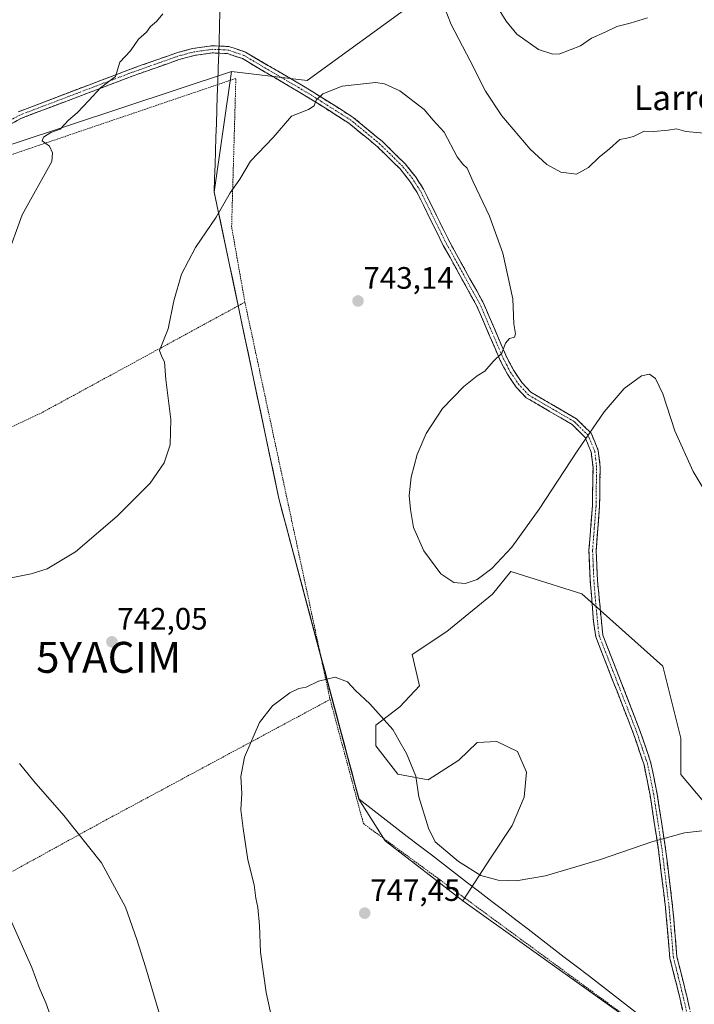
# Model space of a CAD drawing. Units: metres. Extents: x 603606 to 607052, y 4756976 to 4759341.
# Drawn here: x 604842 to 605060, y 4758652 to 4758970 of the extents above; entities that cross this region are included whole.
import ezdxf
from ezdxf.enums import TextEntityAlignment as Align

# ---------------------------------------------------------------- set-up
doc = ezdxf.new("R2010")
doc.units = ezdxf.units.M
doc.header["$MEASUREMENT"] = 0
for name, pattern in [('TRAZO_Y_PUNTO', [1, 0.5, -0.25, 0, -0.25]), ('TRAZOS', [0.75, 0.5, -0.25]), ('TRAZOSX2', [1.5, 1, -0.5])]:
    doc.linetypes.add(name, pattern=pattern)
doc.layers.get('0').update_dxf_attribs({"lineweight": 5})
for name, color, linetype, lineweight in [('Alambrada', 19, 'TRAZOS', 0), ('Arbolado forestal CxS', 92, 'Continuous', 0), ('Camino', 19, 'TRAZOSX2', 0), ('Camino Cxs', 19, 'Continuous', 0), ('Camino eje', 19, 'TRAZO_Y_PUNTO', 0), ('Carátula', 7, 'Continuous', 5), ('Curva de nivel normal', 36, 'Continuous', 0), ('Entidad de ámbito territorial', 19, 'Continuous', 0), ('Entidad de ámbito territorial CxS', 92, 'Continuous', 0), ('Municipio', 9, 'Continuous', 13), ('Municipio CxS', 142, 'Continuous', 0), ('Pastizal CxS', 92, 'Continuous', 0), ('Prado CxS', 92, 'Continuous', 0), ('Punto de cota en terreno', 7, 'Continuous', 0), ('Rótulo de punto de cota en terreno', 19, 'Continuous', 0), ('Texto cartográfico', 19, 'Continuous', 0), ('Yacimiento arqueológico puntual', 7, 'Continuous', 0)]:
    doc.layers.add(name, color=color, linetype=linetype, lineweight=lineweight)
doc.styles.add('Arial', font='txt', dxfattribs={"height": 0.2})

# ---------------------------------------------------------------- blocks, each defined once
blk = doc.blocks.new('*U152')
at = {"layer": 'Prado CxS', "color": 92, "linetype": 'Continuous', "lineweight": 0}
blk.add_polyline3d([(604839.6999, 4758930.2579, 734.4948), (604910.2337, 4758953.6469, 738.3658), (604904.5877, 4758914.7237, 739.998), (604925.4557, 4758815.7341, 743.256), (604943.4157, 4758748.4087, 745.5902), (604951.3639, 4758718.6147, 746.7256), (604959.8473, 4758705.1541, 746.823), (604984.9677, 4758685.7897, 746.4582), (605111.2319, 4758595.7347, 756.7998)], dxfattribs=at)
blk = doc.blocks.new('*U157')
at = {"layer": 'Arbolado forestal CxS', "color": 92, "linetype": 'Continuous', "lineweight": 0}
blk.add_polyline3d([(604830.83, 4758929.41, 733.88), (604825.91, 4758939.2, 732.88), (604836.1, 4759111.04, 718.23), (604852.12, 4759141.62, 715.07), (604877.36, 4759239.12, 706.95), (604884.16, 4759281.42, 703), (604882.71, 4759290.15, 702.26), (604853.58, 4759297.43, 705), (604828.15, 4759307.7, 704.09), (604974.83, 4759309.95, 704.89), (604983.33, 4759270.92, 706.97), (605004.51, 4759132.26, 711.99), (605016.16, 4759104.59, 712.78), (605001.02, 4759091.96, 715.22), (604981.7, 4759015.92, 727.25), (604969.63, 4758976.09, 736.54), (604934.63, 4758950.74, 739.79), (604910.23, 4758953.65, 738.37), (604839.7, 4758930.26, 734.49), (604830.83, 4758929.41, 733.88)], close=True, dxfattribs=at)
blk = doc.blocks.new('*U166')
at = {"layer": 'Prado CxS', "color": 92, "linetype": 'Continuous', "lineweight": 0}
blk.add_polyline3d([(604828.15, 4759307.7, 704.09), (604853.58, 4759297.43, 705), (604882.71, 4759290.15, 702.26), (604884.16, 4759281.42, 703), (604877.36, 4759239.12, 706.95), (604852.12, 4759141.62, 715.07), (604836.1, 4759111.04, 718.23), (604825.91, 4758939.2, 732.88), (604830.83, 4758929.41, 733.88), (604839.7, 4758930.26, 734.49), (604910.23, 4758953.65, 738.37)], dxfattribs=at)
blk = doc.blocks.new('*U174')
at = {"layer": 'Arbolado forestal CxS', "color": 92, "linetype": 'Continuous', "lineweight": 0}
blk.add_polyline3d([(604828.15, 4759307.7, 704.09), (604853.58, 4759297.43, 705), (604882.71, 4759290.15, 702.26), (604884.16, 4759281.42, 703), (604877.36, 4759239.12, 706.95), (604852.12, 4759141.62, 715.07), (604836.1, 4759111.04, 718.23), (604825.91, 4758939.2, 732.88), (604830.83, 4758929.41, 733.88), (604839.7, 4758930.26, 734.49), (604910.23, 4758953.65, 738.37)], dxfattribs=at)
blk = doc.blocks.new('*U179')
at = {"layer": 'Curva de nivel normal', "color": 36, "linetype": 'Continuous', "lineweight": 0}
blk.add_polyline3d([(605044.62, 4758970.96, 730), (605038.99, 4758969.29, 730), (605034.68, 4758968.13, 730), (605030.93, 4758966.36, 730), (605026.5, 4758964.38, 730), (605022.96, 4758961.88, 730), (605016.29, 4758959.32, 730), (605013.96, 4758959.25, 730), (605009.34, 4758960.74, 730), (605002.42, 4758965.73, 730), (604998.92, 4758969.95, 730), (604996.7, 4758973.58, 730)], dxfattribs=at)
blk = doc.blocks.new('*U182')
at = {"layer": 'Curva de nivel normal', "color": 36, "linetype": 'Continuous', "lineweight": 0}
for points in [[(604837.52, 4758893.34, 735), (604842.53, 4758907.31, 735), (604852.15, 4758924.55, 735), (604852.36, 4758927.42, 735), (604851.4, 4758929.5, 735), (604849, 4758931.27, 735), (604849.47, 4758932.46, 735), (604851.84, 4758933.9, 735), (604854.83, 4758934.98, 735), (604857.56, 4758937.91, 735), (604860.31, 4758940.27, 735), (604864.15, 4758944.24, 735), (604867.84, 4758948.34, 735), (604872.74, 4758952.01, 735), (604874.16, 4758956.67, 735), (604877.58, 4758960.36, 735), (604880.17, 4758964.09, 735), (604882.78, 4758966.36, 735), (604884.07, 4758968.18, 735), (604885.92, 4758969.75, 735), (604888.01, 4758972.32, 735)], [(604978.78, 4758974.84, 735), (604981.13, 4758968.84, 735), (604987.31, 4758957.04, 735), (604992.22, 4758947.29, 735), (604997.5, 4758939.32, 735), (605006.65, 4758928.58, 735), (605012.02, 4758923.6, 735), (605016.59, 4758921.11, 735), (605021.61, 4758920.5, 735), (605025.47, 4758922.61, 735), (605028.95, 4758926.01, 735), (605032.36, 4758928.68, 735), (605035.67, 4758931.64, 735), (605037.88, 4758932.08, 735), (605040.02, 4758932.7, 735), (605043.54, 4758934.33, 735), (605046.61, 4758934.24, 735), (605051.27, 4758934.67, 735), (605053.94, 4758935.16, 735), (605056.94, 4758934.31, 735), (605064.1, 4758933.64, 735)], [(604854.06, 4758642.13, 735), (604850.18, 4758652.91, 735), (604848.04, 4758657.81, 735), (604845.75, 4758664.31, 735), (604837.54, 4758682.73, 735)]]:
    blk.add_polyline3d(points, dxfattribs=at)
blk = doc.blocks.new('5PATER')
at = {"layer": 'Carátula', "linetype": 'Continuous', "lineweight": 5}
h = blk.add_hatch(color=250, dxfattribs=at)
edge = h.paths.add_edge_path()
edge.add_ellipse((0, 0.01), major_axis=(-1.33, -1.34), ratio=0.999422, start_angle=0, end_angle=360)
blk = doc.blocks.new('5YACIM')
blk.add_text('5YACIM', height=10).set_placement((0, 0), align=Align.MIDDLE_CENTER)

msp = doc.modelspace()

# ---------------------------------------------------------------- linework, layer by layer
at = {"layer": 'Alambrada', "color": 19, "linetype": 'TRAZOS', "lineweight": 0}
for points in [[(604914.53, 4758879.14, 742), (604910.24, 4758903.46, 740.51), (604911.61, 4758951.42, 738.22), (604818.96, 4758919.93, 732.83), (604753.8, 4758894.17, 735.15), (604691.48, 4758868.45, 738.21), (604645, 4758843.57, 736.14), (604607.14, 4758828.19, 733.38), (604606.38, 4758827.51, 733.35), (604605.78, 4758826.69, 733.25), (604605.32, 4758825.76, 733.16), (604605.05, 4758824.77, 733.08), (604604.96, 4758823.76, 733.01), (604605.07, 4758822.74, 732.98), (604605.35, 4758821.75, 732.96), (604637.17, 4758761.61, 732.99), (604670.51, 4758756.68, 733.75), (604782.76, 4758812.19, 739.03), (604848.46, 4758843.21, 736.87), (604914.53, 4758879.14, 742)], [(604914.53, 4758879.14, 742), (604942.05, 4758750.85, 745.3)], [(604942.05, 4758750.85, 745.3), (604868.87, 4758711.52, 741.16), (604771.9, 4758658.21, 727.37)], [(604942.05, 4758750.85, 745.3), (604952.82, 4758710.74, 746.72), (605073.82, 4758621.93, 752.51), (605165.24, 4758557.16, 762.45)]]:
    msp.add_polyline3d(points, dxfattribs=at)
at = {"layer": 'Arbolado forestal CxS', "color": 92, "linetype": 'Continuous', "lineweight": 0}
for points in [[(604910.23, 4758953.65, 738.37), (604934.63, 4758950.74, 739.79), (604969.63, 4758976.09, 736.54), (604981.7, 4759015.92, 727.25), (605001.02, 4759091.96, 715.22), (605016.16, 4759104.59, 712.78)], [(604910.23, 4758953.65, 738.37), (604934.63, 4758950.74, 739.79), (604969.63, 4758976.09, 736.54), (604981.7, 4759015.92, 727.25), (605001.02, 4759091.96, 715.22), (605016.16, 4759104.59, 712.78)], [(605062.68, 4758717.92, 745.1), (605055.4, 4758726.66, 744.22), (605055.4, 4758738.31, 743.96), (605049.57, 4758761.61, 742.81), (605023.36, 4758784.91, 741.17), (605006.27, 4758790.3, 740.33), (605000.48, 4758792.13, 740.19), (604994.54, 4758784.8, 740.07), (604979.74, 4758772.83, 740.57), (604968.57, 4758765.32, 741.95), (604970.94, 4758755.22, 742.54), (604964.59, 4758748.52, 744.06), (604956.85, 4758742.53, 745.52), (604956.85, 4758735.84, 745.91), (604963.89, 4758726.68, 745.43), (604973.75, 4758724.92, 744.05), (604983.62, 4758731.26, 742.45), (604989.6, 4758736.9, 741.72), (604995.95, 4758737.25, 741.53), (605002.64, 4758734.08, 741.69), (605005.46, 4758727.39, 742.22), (605004.75, 4758719.29, 742.63), (605000.88, 4758710.13, 743.11), (604993.83, 4758699.56, 744.39), (604984.97, 4758685.79, 746.46), (604959.85, 4758705.15, 746.82), (604951.36, 4758718.61, 746.73), (604943.42, 4758748.41, 745.59), (604925.46, 4758815.73, 743.26), (604904.59, 4758914.72, 740), (604910.23, 4758953.65, 738.37), (604934.63, 4758950.74, 739.79), (604969.63, 4758976.09, 736.54)], [(604910.23, 4758953.65, 738.37), (604904.59, 4758914.72, 740), (604925.46, 4758815.73, 743.26), (604943.42, 4758748.41, 745.59), (604951.36, 4758718.61, 746.73), (604959.85, 4758705.15, 746.82), (604984.97, 4758685.79, 746.46)], [(605062.68, 4758717.92, 745.1), (605055.4, 4758726.66, 744.22), (605055.4, 4758738.31, 743.96), (605049.57, 4758761.61, 742.81), (605023.36, 4758784.91, 741.17), (605006.27, 4758790.3, 740.33), (605000.48, 4758792.13, 740.19), (604994.54, 4758784.8, 740.07), (604979.74, 4758772.83, 740.57), (604968.57, 4758765.32, 741.95), (604970.94, 4758755.22, 742.54), (604964.59, 4758748.52, 744.06), (604956.85, 4758742.53, 745.52), (604956.85, 4758735.84, 745.91), (604963.89, 4758726.68, 745.43), (604973.75, 4758724.92, 744.05), (604983.62, 4758731.26, 742.45), (604989.6, 4758736.9, 741.72), (604995.95, 4758737.25, 741.53), (605002.64, 4758734.08, 741.69), (605005.46, 4758727.39, 742.22), (605004.75, 4758719.29, 742.63), (605000.88, 4758710.13, 743.11), (604993.83, 4758699.56, 744.39), (604984.97, 4758685.79, 746.46)]]:
    msp.add_polyline3d(points, dxfattribs=at)
at = {"layer": 'Camino', "color": 19, "linetype": 'TRAZOSX2', "lineweight": 0}
for points in [[(604841.34, 4758940.64), (604877.62, 4758954.43), (604892.56, 4758959.69), (604897.63, 4758961.07), (604903.89, 4758961.97), (604909.34, 4758961.72), (604914.67, 4758959.92), (604936.51, 4758947.06), (604949.48, 4758938.84), (604958.94, 4758931.05), (604966.3, 4758923.83), (604969.6, 4758919.73), (604972.21, 4758915.68), (604980.68, 4758898.52), (604991.58, 4758878.88), (604999.12, 4758861.29), (605001.36, 4758857.05), (605004.01, 4758853.16), (605006.87, 4758850.11), (605021.68, 4758841.46), (605026.38, 4758836.8), (605028.69, 4758831.29), (605029.3, 4758825.86), (605029.1, 4758813.23), (605028, 4758798.98), (605028.43, 4758789.18), (605030.14, 4758771.65), (605042.25, 4758740.55), (605045.71, 4758730.32), (605047.73, 4758720.3), (605050.42, 4758702.57), (605052.71, 4758683.94), (605054.1, 4758667.7), (605057.39, 4758654.58), (605058.71, 4758648.47)], [(605056.54, 4758647.53), (605055.13, 4758654.06), (605051.8, 4758667.32), (605050.4, 4758683.7), (605048.12, 4758702.25), (605045.44, 4758719.9), (605043.46, 4758729.72), (605040.07, 4758739.76), (605027.88, 4758771.05), (605027.15, 4758775.99), (605026.11, 4758789.04), (605025.68, 4758799.02), (605026.79, 4758813.33), (605026.98, 4758825.75), (605026.42, 4758830.7), (605024.42, 4758835.48), (605020.26, 4758839.61), (605005.41, 4758848.28), (605002.19, 4758851.71), (604999.37, 4758855.85), (604997.03, 4758860.29), (604989.49, 4758877.86), (604978.62, 4758897.45), (604970.18, 4758914.54), (604967.72, 4758918.37), (604964.58, 4758922.27), (604957.39, 4758929.32), (604948.12, 4758936.95), (604935.3, 4758945.08), (604913.71, 4758957.8), (604908.91, 4758959.42), (604904, 4758959.65), (604898.1, 4758958.8), (604893.25, 4758957.48), (604878.42, 4758952.25), (604842.32, 4758938.53), (604833.56, 4758933.68)]]:
    msp.add_lwpolyline(points, dxfattribs=at)
at = {"layer": 'Camino Cxs', "color": 19, "linetype": 'Continuous', "lineweight": 0}
for points in [[(604841.34, 4758940.64, 733.31), (604845.88, 4758942.36, 733.64), (604850.41, 4758944.09, 733.8), (604854.95, 4758945.81, 734.09), (604859.48, 4758947.54, 734.2), (604864.02, 4758949.26, 734.47), (604868.55, 4758950.98, 734.77), (604873.09, 4758952.71, 734.94), (604877.62, 4758954.43, 735.13), (604881.36, 4758955.75, 735.43), (604885.09, 4758957.06, 735.69), (604888.83, 4758958.38, 735.78), (604892.56, 4758959.69, 735.96), (604895.1, 4758960.38, 736.25), (604897.63, 4758961.07, 736.46), (604900.76, 4758961.52, 736.61), (604903.89, 4758961.97, 736.78), (604906.62, 4758961.85, 736.97), (604909.34, 4758961.72, 737.19), (604912.01, 4758960.82, 737.45), (604914.67, 4758959.92, 737.63), (604918.31, 4758957.78, 737.97), (604921.95, 4758955.63, 738.36), (604925.59, 4758953.49, 738.58), (604929.23, 4758951.35, 739.08), (604932.87, 4758949.2, 739.4), (604936.51, 4758947.06, 739.68), (604939.75, 4758945.01, 740.02), (604943, 4758942.95, 740.29), (604946.24, 4758940.9, 740.46), (604949.48, 4758938.84, 740.68), (604952.63, 4758936.24, 740.85), (604955.79, 4758933.65, 741), (604958.94, 4758931.05, 741.22), (604961.39, 4758928.64, 741.18), (604963.85, 4758926.24, 741.38), (604966.3, 4758923.83, 741.46), (604967.95, 4758921.78, 741.53), (604969.6, 4758919.73, 741.61), (604972.21, 4758915.68, 741.72), (604974.33, 4758911.39, 741.9), (604976.45, 4758907.1, 741.97), (604978.56, 4758902.81, 742.04), (604980.68, 4758898.52, 741.91), (604982.86, 4758894.59, 741.89), (604985.04, 4758890.66, 741.79), (604987.22, 4758886.74, 741.59), (604989.4, 4758882.81, 741.4), (604991.58, 4758878.88, 740.85), (604993.47, 4758874.48, 740.73), (604995.35, 4758870.09, 740.38), (604997.24, 4758865.69, 740.11), (604999.12, 4758861.29, 739.78), (605001.36, 4758857.05, 739.53), (605004.01, 4758853.16, 739.3), (605006.87, 4758850.11, 739.28), (605010.57, 4758847.95, 739.29), (605014.28, 4758845.79, 739.36), (605017.98, 4758843.62, 739.42), (605021.68, 4758841.46, 739.44), (605024.03, 4758839.13, 739.55), (605026.38, 4758836.8, 739.64), (605027.54, 4758834.05, 739.81), (605028.69, 4758831.29, 739.95), (605029, 4758828.58, 740.01), (605029.3, 4758825.86, 740.07), (605029.23, 4758821.65, 740.18), (605029.17, 4758817.44, 740.31), (605029.1, 4758813.23, 740.43), (605028.73, 4758808.48, 740.54), (605028.37, 4758803.73, 740.65), (605028, 4758798.98, 740.81), (605028.22, 4758794.08, 740.96), (605028.43, 4758789.18, 741.09), (605028.86, 4758784.8, 741.14), (605029.29, 4758780.42, 741.33), (605029.71, 4758776.03, 741.5), (605030.14, 4758771.65, 741.57), (605031.87, 4758767.21, 741.6), (605033.6, 4758762.76, 741.89), (605035.33, 4758758.32, 741.97), (605037.06, 4758753.88, 742.15), (605038.79, 4758749.44, 742.38), (605040.52, 4758744.99, 742.6), (605042.25, 4758740.55, 742.88), (605043.4, 4758737.14, 743.17), (605044.56, 4758733.73, 743.42), (605045.71, 4758730.32, 743.53), (605046.38, 4758726.98, 743.58), (605047.06, 4758723.64, 743.71), (605047.73, 4758720.3, 743.98), (605048.4, 4758715.87, 744.36), (605049.08, 4758711.44, 744.61), (605049.75, 4758707, 744.79), (605050.42, 4758702.57, 745.03), (605050.99, 4758697.91, 745.17), (605051.57, 4758693.26, 745.32), (605052.14, 4758688.6, 745.73), (605052.71, 4758683.94, 746.16), (605053.06, 4758679.88, 746.51), (605053.41, 4758675.82, 746.84), (605053.75, 4758671.76, 747.26), (605054.1, 4758667.7, 747.77), (605055.2, 4758663.33, 748.07), (605056.29, 4758658.95, 748.1), (605057.39, 4758654.58, 748.53), (605058.05, 4758651.53, 748.94)], [(605055.84, 4758650.8, 748.9), (605055.13, 4758654.06, 748.61), (605054.02, 4758658.48, 748.27), (605052.91, 4758662.9, 747.93), (605051.8, 4758667.32, 747.49), (605051.45, 4758671.42, 747.03), (605051.1, 4758675.51, 746.65), (605050.75, 4758679.61, 746.34), (605050.4, 4758683.7, 746.08), (605049.83, 4758688.34, 745.77), (605049.26, 4758692.98, 745.46), (605048.69, 4758697.61, 745.28), (605048.12, 4758702.25, 745.06), (605047.45, 4758706.66, 744.73), (605046.78, 4758711.08, 744.47), (605046.11, 4758715.49, 744.2), (605045.44, 4758719.9, 743.9), (605044.78, 4758723.17, 743.69), (605044.12, 4758726.45, 743.59), (605043.46, 4758729.72, 743.49), (605042.33, 4758733.07, 743.28), (605041.2, 4758736.41, 743.04), (605040.07, 4758739.76, 742.84), (605038.33, 4758744.23, 742.55), (605036.59, 4758748.7, 742.19), (605034.85, 4758753.17, 742.12), (605033.1, 4758757.64, 741.94), (605031.36, 4758762.11, 741.75), (605029.62, 4758766.58, 741.63), (605027.88, 4758771.05, 741.59), (605027.15, 4758775.99, 741.41), (605026.8, 4758780.34, 741.26), (605026.46, 4758784.69, 741.12), (605026.11, 4758789.04, 741.07), (605025.9, 4758794.03, 740.85), (605025.68, 4758799.02, 740.67), (605026.05, 4758803.79, 740.55), (605026.42, 4758808.56, 740.42), (605026.79, 4758813.33, 740.37), (605026.85, 4758817.47, 740.28), (605026.92, 4758821.61, 740.19), (605026.98, 4758825.75, 740.09), (605026.42, 4758830.7, 739.9), (605025.42, 4758833.09, 739.77), (605024.42, 4758835.48, 739.67), (605022.34, 4758837.55, 739.57), (605020.26, 4758839.61, 739.47), (605016.55, 4758841.78, 739.42), (605012.84, 4758843.95, 739.33), (605009.12, 4758846.11, 739.27), (605005.41, 4758848.28, 739.3), (605002.19, 4758851.71, 739.34), (605000.78, 4758853.78, 739.44), (604999.37, 4758855.85, 739.55), (604998.2, 4758858.07, 739.68), (604997.03, 4758860.29, 739.85), (604995.15, 4758864.68, 740.22), (604993.26, 4758869.08, 740.5), (604991.38, 4758873.47, 740.98), (604989.49, 4758877.86, 741.18), (604987.32, 4758881.78, 741.62), (604985.14, 4758885.7, 741.82), (604982.97, 4758889.61, 742.03), (604980.79, 4758893.53, 742.06), (604978.62, 4758897.45, 742.14), (604976.51, 4758901.72, 742.21), (604974.4, 4758906, 742.13), (604972.29, 4758910.27, 742.02), (604970.18, 4758914.54, 741.85), (604967.72, 4758918.37, 741.74), (604966.15, 4758920.32, 741.66), (604964.58, 4758922.27, 741.61), (604962.18, 4758924.62, 741.53), (604959.79, 4758926.97, 741.42), (604957.39, 4758929.32, 741.44), (604954.3, 4758931.86, 741.15), (604951.21, 4758934.41, 740.91), (604948.12, 4758936.95, 740.75), (604944.92, 4758938.98, 740.49), (604941.71, 4758941.02, 740.29), (604938.51, 4758943.05, 740.03), (604935.3, 4758945.08, 739.72), (604931.7, 4758947.2, 739.45), (604928.1, 4758949.32, 739.12), (604924.51, 4758951.44, 738.75), (604920.91, 4758953.56, 738.42), (604917.31, 4758955.68, 738.07), (604913.71, 4758957.8, 737.74), (604911.31, 4758958.61, 737.58), (604908.91, 4758959.42, 737.33), (604904, 4758959.65, 736.94), (604901.05, 4758959.23, 736.74), (604898.1, 4758958.8, 736.58), (604895.68, 4758958.14, 736.41), (604893.25, 4758957.48, 736.18), (604889.54, 4758956.17, 736.02), (604885.84, 4758954.87, 735.89), (604882.13, 4758953.56, 735.51), (604878.42, 4758952.25, 735.33), (604873.91, 4758950.54, 735.16), (604869.4, 4758948.82, 734.97), (604864.88, 4758947.11, 734.74), (604860.37, 4758945.39, 734.48), (604855.86, 4758943.68, 734.34), (604851.35, 4758941.96, 734.09), (604846.83, 4758940.25, 733.92), (604842.32, 4758938.53, 733.51), (604839.4, 4758936.91, 733.49)]]:
    msp.add_polyline3d(points, dxfattribs=at)
at = {"layer": 'Camino eje', "color": 19, "linetype": 'TRAZO_Y_PUNTO', "lineweight": 0}
msp.add_lwpolyline([(605057.63, 4758648), (605056.26, 4758654.32), (605054.62, 4758660.88), (605052.95, 4758667.51), (605051.56, 4758683.82), (605049.27, 4758702.41), (605046.59, 4758720.1), (605044.59, 4758730.02), (605042.86, 4758735.14), (605041.16, 4758740.16), (605035.11, 4758755.71), (605029.01, 4758771.35), (605028.65, 4758773.82), (605027.79, 4758782.59), (605027.27, 4758789.11), (605027.06, 4758794.01), (605026.84, 4758799), (605027.4, 4758806.16), (605027.95, 4758813.28), (605028.04, 4758819.49), (605028.14, 4758825.81), (605027.86, 4758828.28), (605027.56, 4758831), (605025.4, 4758836.14), (605023.05, 4758838.47), (605020.97, 4758840.54), (605006.14, 4758849.2), (605003.1, 4758852.44), (605000.37, 4758856.45), (604999.2, 4758858.67), (604998.08, 4758860.79), (604994.31, 4758869.58), (604990.54, 4758878.37), (604979.65, 4758897.99), (604975.43, 4758906.53), (604971.2, 4758915.11), (604969.89, 4758917.14), (604968.66, 4758919.05), (604965.44, 4758923.05), (604958.17, 4758930.19), (604948.8, 4758937.9), (604942.32, 4758942.01), (604935.91, 4758946.07), (604925.11, 4758952.43), (604914.19, 4758958.86), (604909.13, 4758960.57), (604906.4, 4758960.7), (604903.95, 4758960.81), (604897.87, 4758959.94), (604892.91, 4758958.59), (604885.44, 4758955.96), (604878.02, 4758953.34), (604841.83, 4758939.59), (604837.45, 4758937.16)], dxfattribs=at)
at = {"layer": 'Curva de nivel normal', "color": 36, "linetype": 'Continuous', "lineweight": 0}
for points in [[(604838.99, 4758790.11, 740), (604845.47, 4758791.46, 740), (604850.62, 4758793.02, 740), (604859.81, 4758798.55, 740), (604873.29, 4758810.02, 740), (604883.93, 4758820.66, 740), (604888.49, 4758827.23, 740), (604890.34, 4758833.07, 740), (604890.62, 4758841.25, 740), (604889.02, 4758854.21, 740), (604888.52, 4758859.87, 740), (604887.73, 4758861.45, 740), (604886.99, 4758863.53, 740), (604889.7, 4758870.57, 740), (604891.56, 4758879.57, 740), (604894.09, 4758888.16, 740), (604898.59, 4758896.76, 740), (604905.27, 4758906.59, 740), (604909.8, 4758914.41, 740), (604912.88, 4758918.83, 740), (604916.3, 4758924.67, 740), (604923.64, 4758932.34, 740), (604929.62, 4758939.19, 740), (604935.03, 4758941.41, 740), (604936.92, 4758942.52, 740), (604937.6, 4758944.34, 740), (604939.72, 4758946.45, 740), (604945.92, 4758948.86, 740), (604956.72, 4758950.05, 740), (604959.6, 4758949.7, 740), (604964.61, 4758947.41, 740), (604972.4, 4758941.34, 740), (604975.38, 4758937.94, 740), (604978.93, 4758934.07, 740), (604983.12, 4758926.06, 740), (604984.97, 4758923.7, 740), (604986.32, 4758922.38, 740), (604988.28, 4758917.98, 740), (604993.59, 4758906.9, 740), (604997.88, 4758895.01, 740), (605001.05, 4758880.2, 740), (605001.42, 4758872.17, 740), (605001.98, 4758868.95, 740), (605001.65, 4758867.89, 740), (605000.05, 4758867.47, 740), (604998.72, 4758865.9, 740), (604997.5, 4758862.67, 740), (604994.75, 4758859.99, 740), (604992.06, 4758856.86, 740), (604989.61, 4758855.33, 740), (604985.27, 4758851.91, 740), (604978.39, 4758844.81, 740), (604973.12, 4758836.78, 740), (604970.21, 4758830.01, 740), (604968.26, 4758822.67, 740), (604967.54, 4758816.72, 740), (604967.98, 4758812.16, 740), (604968.99, 4758806.34, 740), (604972.35, 4758798.86, 740), (604977.8, 4758791.46, 740), (604982.07, 4758788.57, 740), (604985.73, 4758788.31, 740), (604989.6, 4758789.6, 740), (604994.35, 4758793.1, 740), (605000.8, 4758800.07, 740), (605009.61, 4758812.31, 740), (605021.83, 4758831.07, 740), (605030.59, 4758843.78, 740), (605037.06, 4758851.22, 740), (605042.66, 4758855.32, 740), (605045.25, 4758855.86, 740), (605047.16, 4758854.49, 740), (605049.52, 4758849.51, 740), (605053.46, 4758837.6, 740), (605059.31, 4758824.47, 740), (605069.04, 4758808.34, 740)], [(604925.5, 4758637.44, 745), (604921.37, 4758656.24, 745), (604919.56, 4758669.27, 745), (604919.23, 4758677.9, 745), (604918.74, 4758683.67, 745), (604918.1, 4758686.67, 745), (604917.55, 4758691.01, 745), (604915.5, 4758699.01, 745), (604913.97, 4758709.15, 745), (604913.17, 4758715.24, 745), (604913.59, 4758720.48, 745), (604913.21, 4758726.01, 745), (604914.36, 4758732.18, 745), (604919.29, 4758743.37, 745), (604923.45, 4758748.75, 745), (604929.07, 4758752.99, 745), (604931.94, 4758754.36, 745), (604934.27, 4758754.8, 745), (604938.27, 4758756.8, 745), (604943.64, 4758758.03, 745), (604947.7, 4758756.49, 745), (604950.29, 4758753.69, 745), (604954.89, 4758749.41, 745), (604962.36, 4758741.14, 745), (604964.26, 4758737.66, 745), (604966.74, 4758733.39, 745), (604969.71, 4758726.11, 745), (604970.74, 4758719.37, 745), (604973.79, 4758709.25, 745), (604975.94, 4758704.87, 745), (604983.57, 4758698.5, 745), (604990.71, 4758694.04, 745), (604996.34, 4758692.51, 745), (605002.13, 4758692.32, 745), (605011.63, 4758693.88, 745), (605029.36, 4758699.12, 745), (605045.98, 4758704.89, 745), (605056.58, 4758707.75, 745), (605065.07, 4758708.72, 745)], [(604888.95, 4758642.35, 740), (604882.46, 4758664.53, 740), (604879.6, 4758673.33, 740), (604876, 4758683.74, 740), (604868.24, 4758698.04, 740), (604856.07, 4758713.42, 740), (604846.3, 4758724.43, 740), (604841.69, 4758730.2, 740)]]:
    msp.add_polyline3d(points, dxfattribs=at)
at = {"layer": 'Entidad de ámbito territorial', "color": 19, "linetype": 'Continuous', "lineweight": 0}
msp.add_polyline3d([(604906.48, 4758972.96, 736.17), (604906.33, 4758968.22, 736.51), (604906.18, 4758963.47, 736.81), (604906.06, 4758959.72, 737.09), (604905.91, 4758954.88, 737.98), (604905.75, 4758950.05, 738.04), (604905.61, 4758945.63, 738.06), (604905.47, 4758941.22, 738.19), (604905.33, 4758936.8, 738.35), (604905.18, 4758932.39, 738.62), (604905.04, 4758927.97, 738.83), (604904.9, 4758923.56, 739.02), (604904.76, 4758919.14, 739.28), (604904.62, 4758914.73, 739.48), (604905.61, 4758910.02, 739.77), (604906.61, 4758905.3, 740.06), (604907.6, 4758900.59, 740.39), (604908.6, 4758895.87, 740.68), (604909.59, 4758891.16, 740.92), (604910.58, 4758886.45, 741.17), (604911.58, 4758881.73, 741.43), (604912.57, 4758877.02, 741.76), (604913.56, 4758872.31, 741.98), (604914.56, 4758867.59, 742.07), (604915.55, 4758862.88, 742.23), (604916.55, 4758858.16, 742.29), (604917.54, 4758853.45, 742.42), (604918.53, 4758848.74, 742.59), (604919.53, 4758844.02, 742.6), (604920.52, 4758839.31, 742.67), (604921.51, 4758834.6, 742.7), (604922.51, 4758829.88, 742.72), (604923.5, 4758825.17, 742.76), (604924.5, 4758820.45, 742.86), (604925.49, 4758815.74, 742.97), (604926.72, 4758811.12, 743.1), (604927.96, 4758806.49, 743.25), (604929.19, 4758801.87, 743.36), (604930.43, 4758797.24, 743.47), (604931.66, 4758792.62, 743.63), (604932.89, 4758787.99, 743.83), (604934.13, 4758783.37, 744.05), (604935.36, 4758778.74, 744.21), (604936.59, 4758774.12, 744.38), (604937.83, 4758769.49, 744.56), (604939.06, 4758764.87, 744.77), (604940.3, 4758760.24, 744.95), (604941.53, 4758755.62, 745.14), (604942.76, 4758750.99, 745.3), (604944, 4758746.37, 745.46), (604945.23, 4758741.74, 745.68), (604946.46, 4758737.12, 745.95), (604947.7, 4758732.49, 746.11), (604948.93, 4758727.87, 746.25), (604950.17, 4758723.24, 746.39), (604951.4, 4758718.62, 746.52), (604955.3, 4758715.62, 746.63), (604959.2, 4758712.63, 746.6), (604963.1, 4758709.63, 746.4), (604967, 4758706.63, 746.15), (604970.9, 4758703.63, 745.77), (604974.8, 4758700.64, 745.64), (604978.69, 4758697.64, 745.54), (604982.59, 4758694.64, 745.46), (604986.49, 4758691.65, 745.41), (604990.39, 4758688.65, 745.48), (604994.29, 4758685.65, 745.59), (604998.19, 4758682.66, 745.79), (605002.09, 4758679.66, 746.12), (605005.99, 4758676.66, 746.5), (605009.89, 4758673.66, 746.73), (605013.79, 4758670.67, 746.81), (605017.69, 4758667.67, 747), (605021.59, 4758664.67, 747.25), (605025.49, 4758661.68, 747.47), (605029.39, 4758658.68, 747.86), (605033.28, 4758655.68, 748.17), (605037.18, 4758652.68, 748.54), (605041.08, 4758649.69, 748.93)], dxfattribs=at)
msp.add_polyline3d([(604906.48, 4758972.96, 736.17), (604906.33, 4758968.22, 736.51), (604906.18, 4758963.47, 736.81), (604906.06, 4758959.72, 737.09), (604905.91, 4758954.88, 737.98), (604905.75, 4758950.05, 738.04), (604905.61, 4758945.63, 738.06), (604905.47, 4758941.22, 738.19), (604905.33, 4758936.8, 738.35), (604905.18, 4758932.39, 738.62), (604905.04, 4758927.97, 738.83), (604904.9, 4758923.56, 739.02), (604904.76, 4758919.14, 739.28), (604904.62, 4758914.73, 739.48), (604905.61, 4758910.02, 739.77), (604906.61, 4758905.3, 740.06), (604907.6, 4758900.59, 740.39), (604908.6, 4758895.87, 740.68), (604909.59, 4758891.16, 740.92), (604910.58, 4758886.45, 741.17), (604911.58, 4758881.73, 741.43), (604912.57, 4758877.02, 741.76), (604913.56, 4758872.31, 741.98), (604914.56, 4758867.59, 742.07), (604915.55, 4758862.88, 742.23), (604916.55, 4758858.16, 742.29), (604917.54, 4758853.45, 742.42), (604918.53, 4758848.74, 742.59), (604919.53, 4758844.02, 742.6), (604920.52, 4758839.31, 742.67), (604921.51, 4758834.6, 742.7), (604922.51, 4758829.88, 742.72), (604923.5, 4758825.17, 742.76), (604924.5, 4758820.45, 742.86), (604925.49, 4758815.74, 742.97), (604926.72, 4758811.12, 743.1), (604927.96, 4758806.49, 743.25), (604929.19, 4758801.87, 743.36), (604930.43, 4758797.24, 743.47), (604931.66, 4758792.62, 743.63), (604932.89, 4758787.99, 743.83), (604934.13, 4758783.37, 744.05), (604935.36, 4758778.74, 744.21), (604936.59, 4758774.12, 744.38), (604937.83, 4758769.49, 744.56), (604939.06, 4758764.87, 744.77), (604940.3, 4758760.24, 744.95), (604941.53, 4758755.62, 745.14), (604942.76, 4758750.99, 745.3), (604944, 4758746.37, 745.46), (604945.23, 4758741.74, 745.68), (604946.46, 4758737.12, 745.95), (604947.7, 4758732.49, 746.11), (604948.93, 4758727.87, 746.25), (604950.17, 4758723.24, 746.39), (604951.4, 4758718.62, 746.52), (604955.3, 4758715.62, 746.63), (604959.2, 4758712.63, 746.6), (604963.1, 4758709.63, 746.4), (604967, 4758706.63, 746.15), (604970.9, 4758703.63, 745.77), (604974.8, 4758700.64, 745.64), (604978.69, 4758697.64, 745.54), (604982.59, 4758694.64, 745.46), (604986.49, 4758691.65, 745.41), (604990.39, 4758688.65, 745.48), (604994.29, 4758685.65, 745.59), (604998.19, 4758682.66, 745.79), (605002.09, 4758679.66, 746.12), (605005.99, 4758676.66, 746.5), (605009.89, 4758673.66, 746.73), (605013.79, 4758670.67, 746.81), (605017.69, 4758667.67, 747), (605021.59, 4758664.67, 747.25), (605025.49, 4758661.68, 747.47), (605029.39, 4758658.68, 747.86), (605033.28, 4758655.68, 748.17), (605037.18, 4758652.68, 748.54), (605041.08, 4758649.69, 748.93)], dxfattribs=at)
at = {"layer": 'Entidad de ámbito territorial CxS', "color": 92, "linetype": 'Continuous', "lineweight": 0}
for points in [[(604906.48, 4758972.96, 736.17), (604906.33, 4758968.22, 736.51), (604906.18, 4758963.47, 736.81), (604906.06, 4758959.72, 737.09), (604905.91, 4758954.88, 737.98), (604905.75, 4758950.05, 738.04), (604905.61, 4758945.63, 738.06), (604905.47, 4758941.22, 738.19), (604905.33, 4758936.8, 738.35), (604905.18, 4758932.39, 738.62), (604905.04, 4758927.97, 738.83), (604904.9, 4758923.56, 739.02), (604904.76, 4758919.14, 739.28), (604904.62, 4758914.73, 739.48), (604905.61, 4758910.02, 739.77), (604906.61, 4758905.3, 740.06), (604907.6, 4758900.59, 740.39), (604908.6, 4758895.87, 740.68), (604909.59, 4758891.16, 740.92), (604910.58, 4758886.45, 741.17), (604911.58, 4758881.73, 741.43), (604912.57, 4758877.02, 741.76), (604913.56, 4758872.31, 741.98), (604914.56, 4758867.59, 742.07), (604915.55, 4758862.88, 742.23), (604916.55, 4758858.16, 742.29), (604917.54, 4758853.45, 742.42), (604918.53, 4758848.74, 742.59), (604919.53, 4758844.02, 742.6), (604920.52, 4758839.31, 742.67), (604921.51, 4758834.6, 742.7), (604922.51, 4758829.88, 742.72), (604923.5, 4758825.17, 742.76), (604924.5, 4758820.45, 742.86), (604925.49, 4758815.74, 742.97), (604926.72, 4758811.12, 743.1), (604927.96, 4758806.49, 743.25), (604929.19, 4758801.87, 743.36), (604930.43, 4758797.24, 743.47), (604931.66, 4758792.62, 743.63), (604932.89, 4758787.99, 743.83), (604934.13, 4758783.37, 744.05), (604935.36, 4758778.74, 744.21), (604936.59, 4758774.12, 744.38), (604937.83, 4758769.49, 744.56), (604939.06, 4758764.87, 744.77), (604940.3, 4758760.24, 744.95), (604941.53, 4758755.62, 745.14), (604942.76, 4758750.99, 745.3), (604944, 4758746.37, 745.46), (604945.23, 4758741.74, 745.68), (604946.46, 4758737.12, 745.95), (604947.7, 4758732.49, 746.11), (604948.93, 4758727.87, 746.25), (604950.17, 4758723.24, 746.39), (604951.4, 4758718.62, 746.52), (604955.3, 4758715.62, 746.63), (604959.2, 4758712.63, 746.6), (604963.1, 4758709.63, 746.4), (604967, 4758706.63, 746.15), (604970.9, 4758703.63, 745.77), (604974.8, 4758700.64, 745.64), (604978.69, 4758697.64, 745.54), (604982.59, 4758694.64, 745.46), (604986.49, 4758691.65, 745.41), (604990.39, 4758688.65, 745.48), (604994.29, 4758685.65, 745.59), (604998.19, 4758682.66, 745.79), (605002.09, 4758679.66, 746.12), (605005.99, 4758676.66, 746.5), (605009.89, 4758673.66, 746.73), (605013.79, 4758670.67, 746.81), (605017.69, 4758667.67, 747), (605021.59, 4758664.67, 747.25), (605025.49, 4758661.68, 747.47), (605029.39, 4758658.68, 747.86), (605033.28, 4758655.68, 748.17), (605037.18, 4758652.68, 748.54), (605041.08, 4758649.69, 748.93)], [(605041.08, 4758649.69, 748.93), (605037.18, 4758652.68, 748.54), (605033.28, 4758655.68, 748.17), (605029.39, 4758658.68, 747.86), (605025.49, 4758661.68, 747.47), (605021.59, 4758664.67, 747.25), (605017.69, 4758667.67, 747), (605013.79, 4758670.67, 746.81), (605009.89, 4758673.66, 746.73), (605005.99, 4758676.66, 746.5), (605002.09, 4758679.66, 746.12), (604998.19, 4758682.66, 745.79), (604994.29, 4758685.65, 745.59), (604990.39, 4758688.65, 745.48), (604986.49, 4758691.65, 745.41), (604982.59, 4758694.64, 745.46), (604978.69, 4758697.64, 745.54), (604974.8, 4758700.64, 745.64), (604970.9, 4758703.63, 745.77), (604967, 4758706.63, 746.15), (604963.1, 4758709.63, 746.4), (604959.2, 4758712.63, 746.6), (604955.3, 4758715.62, 746.63), (604951.4, 4758718.62, 746.52), (604950.17, 4758723.24, 746.39), (604948.93, 4758727.87, 746.25), (604947.7, 4758732.49, 746.11), (604946.46, 4758737.12, 745.95), (604945.23, 4758741.74, 745.68), (604944, 4758746.37, 745.46), (604942.76, 4758750.99, 745.3), (604941.53, 4758755.62, 745.14), (604940.3, 4758760.24, 744.95), (604939.06, 4758764.87, 744.77), (604937.83, 4758769.49, 744.56), (604936.59, 4758774.12, 744.38), (604935.36, 4758778.74, 744.21), (604934.13, 4758783.37, 744.05), (604932.89, 4758787.99, 743.83), (604931.66, 4758792.62, 743.63), (604930.43, 4758797.24, 743.47), (604929.19, 4758801.87, 743.36), (604927.96, 4758806.49, 743.25), (604926.72, 4758811.12, 743.1), (604925.49, 4758815.74, 742.97), (604924.5, 4758820.45, 742.86), (604923.5, 4758825.17, 742.76), (604922.51, 4758829.88, 742.72), (604921.51, 4758834.6, 742.7), (604920.52, 4758839.31, 742.67), (604919.53, 4758844.02, 742.6), (604918.53, 4758848.74, 742.59), (604917.54, 4758853.45, 742.42), (604916.55, 4758858.16, 742.29), (604915.55, 4758862.88, 742.23), (604914.56, 4758867.59, 742.07), (604913.56, 4758872.31, 741.98), (604912.57, 4758877.02, 741.76), (604911.58, 4758881.73, 741.43), (604910.58, 4758886.45, 741.17), (604909.59, 4758891.16, 740.92), (604908.6, 4758895.87, 740.68), (604907.6, 4758900.59, 740.39), (604906.61, 4758905.3, 740.06), (604905.61, 4758910.02, 739.77), (604904.62, 4758914.73, 739.48), (604904.76, 4758919.14, 739.28), (604904.9, 4758923.56, 739.02), (604905.04, 4758927.97, 738.83), (604905.18, 4758932.39, 738.62), (604905.33, 4758936.8, 738.35), (604905.47, 4758941.22, 738.19), (604905.61, 4758945.63, 738.06), (604905.75, 4758950.05, 738.04), (604905.91, 4758954.88, 737.98), (604906.06, 4758959.72, 737.09), (604906.18, 4758963.47, 736.81), (604906.33, 4758968.22, 736.51), (604906.48, 4758972.96, 736.17)]]:
    msp.add_polyline3d(points, dxfattribs=at)
at = {"layer": 'Municipio', "color": 9, "linetype": 'Continuous', "lineweight": 13}
msp.add_polyline3d([(604906.48, 4758972.96, 736.17), (604906.33, 4758968.22, 736.51), (604906.18, 4758963.47, 736.81), (604906.06, 4758959.72, 737.09), (604905.91, 4758954.88, 737.98), (604905.75, 4758950.05, 738.04), (604905.61, 4758945.63, 738.06), (604905.47, 4758941.22, 738.19), (604905.33, 4758936.8, 738.35), (604905.18, 4758932.39, 738.62), (604905.04, 4758927.97, 738.83), (604904.9, 4758923.56, 739.02), (604904.76, 4758919.14, 739.28), (604904.62, 4758914.73, 739.48), (604905.61, 4758910.02, 739.77), (604906.61, 4758905.3, 740.06), (604907.6, 4758900.59, 740.39), (604908.6, 4758895.87, 740.68), (604909.59, 4758891.16, 740.92), (604910.58, 4758886.45, 741.17), (604911.58, 4758881.73, 741.43), (604912.57, 4758877.02, 741.76), (604913.56, 4758872.31, 741.98), (604914.56, 4758867.59, 742.07), (604915.55, 4758862.88, 742.23), (604916.55, 4758858.16, 742.29), (604917.54, 4758853.45, 742.42), (604918.53, 4758848.74, 742.59), (604919.53, 4758844.02, 742.6), (604920.52, 4758839.31, 742.67), (604921.51, 4758834.6, 742.7), (604922.51, 4758829.88, 742.72), (604923.5, 4758825.17, 742.76), (604924.5, 4758820.45, 742.86), (604925.49, 4758815.74, 742.97), (604926.72, 4758811.12, 743.1), (604927.96, 4758806.49, 743.25), (604929.19, 4758801.87, 743.36), (604930.43, 4758797.24, 743.47), (604931.66, 4758792.62, 743.63), (604932.89, 4758787.99, 743.83), (604934.13, 4758783.37, 744.05), (604935.36, 4758778.74, 744.21), (604936.59, 4758774.12, 744.38), (604937.83, 4758769.49, 744.56), (604939.06, 4758764.87, 744.77), (604940.3, 4758760.24, 744.95), (604941.53, 4758755.62, 745.14), (604942.76, 4758750.99, 745.3), (604944, 4758746.37, 745.46), (604945.23, 4758741.74, 745.68), (604946.46, 4758737.12, 745.95), (604947.7, 4758732.49, 746.11), (604948.93, 4758727.87, 746.25), (604950.17, 4758723.24, 746.39), (604951.4, 4758718.62, 746.52), (604955.3, 4758715.62, 746.63), (604959.2, 4758712.63, 746.6), (604963.1, 4758709.63, 746.4), (604967, 4758706.63, 746.15), (604970.9, 4758703.63, 745.77), (604974.8, 4758700.64, 745.64), (604978.69, 4758697.64, 745.54), (604982.59, 4758694.64, 745.46), (604986.49, 4758691.65, 745.41), (604990.39, 4758688.65, 745.48), (604994.29, 4758685.65, 745.59), (604998.19, 4758682.66, 745.79), (605002.09, 4758679.66, 746.12), (605005.99, 4758676.66, 746.5), (605009.89, 4758673.66, 746.73), (605013.79, 4758670.67, 746.81), (605017.69, 4758667.67, 747), (605021.59, 4758664.67, 747.25), (605025.49, 4758661.68, 747.47), (605029.39, 4758658.68, 747.86), (605033.28, 4758655.68, 748.17), (605037.18, 4758652.68, 748.54), (605041.08, 4758649.69, 748.93)], dxfattribs=at)
msp.add_polyline3d([(604906.48, 4758972.96, 736.17), (604906.33, 4758968.22, 736.51), (604906.18, 4758963.47, 736.81), (604906.06, 4758959.72, 737.09), (604905.91, 4758954.88, 737.98), (604905.75, 4758950.05, 738.04), (604905.61, 4758945.63, 738.06), (604905.47, 4758941.22, 738.19), (604905.33, 4758936.8, 738.35), (604905.18, 4758932.39, 738.62), (604905.04, 4758927.97, 738.83), (604904.9, 4758923.56, 739.02), (604904.76, 4758919.14, 739.28), (604904.62, 4758914.73, 739.48), (604905.61, 4758910.02, 739.77), (604906.61, 4758905.3, 740.06), (604907.6, 4758900.59, 740.39), (604908.6, 4758895.87, 740.68), (604909.59, 4758891.16, 740.92), (604910.58, 4758886.45, 741.17), (604911.58, 4758881.73, 741.43), (604912.57, 4758877.02, 741.76), (604913.56, 4758872.31, 741.98), (604914.56, 4758867.59, 742.07), (604915.55, 4758862.88, 742.23), (604916.55, 4758858.16, 742.29), (604917.54, 4758853.45, 742.42), (604918.53, 4758848.74, 742.59), (604919.53, 4758844.02, 742.6), (604920.52, 4758839.31, 742.67), (604921.51, 4758834.6, 742.7), (604922.51, 4758829.88, 742.72), (604923.5, 4758825.17, 742.76), (604924.5, 4758820.45, 742.86), (604925.49, 4758815.74, 742.97), (604926.72, 4758811.12, 743.1), (604927.96, 4758806.49, 743.25), (604929.19, 4758801.87, 743.36), (604930.43, 4758797.24, 743.47), (604931.66, 4758792.62, 743.63), (604932.89, 4758787.99, 743.83), (604934.13, 4758783.37, 744.05), (604935.36, 4758778.74, 744.21), (604936.59, 4758774.12, 744.38), (604937.83, 4758769.49, 744.56), (604939.06, 4758764.87, 744.77), (604940.3, 4758760.24, 744.95), (604941.53, 4758755.62, 745.14), (604942.76, 4758750.99, 745.3), (604944, 4758746.37, 745.46), (604945.23, 4758741.74, 745.68), (604946.46, 4758737.12, 745.95), (604947.7, 4758732.49, 746.11), (604948.93, 4758727.87, 746.25), (604950.17, 4758723.24, 746.39), (604951.4, 4758718.62, 746.52), (604955.3, 4758715.62, 746.63), (604959.2, 4758712.63, 746.6), (604963.1, 4758709.63, 746.4), (604967, 4758706.63, 746.15), (604970.9, 4758703.63, 745.77), (604974.8, 4758700.64, 745.64), (604978.69, 4758697.64, 745.54), (604982.59, 4758694.64, 745.46), (604986.49, 4758691.65, 745.41), (604990.39, 4758688.65, 745.48), (604994.29, 4758685.65, 745.59), (604998.19, 4758682.66, 745.79), (605002.09, 4758679.66, 746.12), (605005.99, 4758676.66, 746.5), (605009.89, 4758673.66, 746.73), (605013.79, 4758670.67, 746.81), (605017.69, 4758667.67, 747), (605021.59, 4758664.67, 747.25), (605025.49, 4758661.68, 747.47), (605029.39, 4758658.68, 747.86), (605033.28, 4758655.68, 748.17), (605037.18, 4758652.68, 748.54), (605041.08, 4758649.69, 748.93)], dxfattribs=at)
at = {"layer": 'Municipio CxS', "color": 142, "linetype": 'Continuous', "lineweight": 0}
for points in [[(604906.48, 4758972.96, 736.17), (604906.33, 4758968.22, 736.51), (604906.18, 4758963.47, 736.81), (604906.06, 4758959.72, 737.09), (604905.91, 4758954.88, 737.98), (604905.75, 4758950.05, 738.04), (604905.61, 4758945.63, 738.06), (604905.47, 4758941.22, 738.19), (604905.33, 4758936.8, 738.35), (604905.18, 4758932.39, 738.62), (604905.04, 4758927.97, 738.83), (604904.9, 4758923.56, 739.02), (604904.76, 4758919.14, 739.28), (604904.62, 4758914.73, 739.48), (604905.61, 4758910.02, 739.77), (604906.61, 4758905.3, 740.06), (604907.6, 4758900.59, 740.39), (604908.6, 4758895.87, 740.68), (604909.59, 4758891.16, 740.92), (604910.58, 4758886.45, 741.17), (604911.58, 4758881.73, 741.43), (604912.57, 4758877.02, 741.76), (604913.56, 4758872.31, 741.98), (604914.56, 4758867.59, 742.07), (604915.55, 4758862.88, 742.23), (604916.55, 4758858.16, 742.29), (604917.54, 4758853.45, 742.42), (604918.53, 4758848.74, 742.59), (604919.53, 4758844.02, 742.6), (604920.52, 4758839.31, 742.67), (604921.51, 4758834.6, 742.7), (604922.51, 4758829.88, 742.72), (604923.5, 4758825.17, 742.76), (604924.5, 4758820.45, 742.86), (604925.49, 4758815.74, 742.97), (604926.72, 4758811.12, 743.1), (604927.96, 4758806.49, 743.25), (604929.19, 4758801.87, 743.36), (604930.43, 4758797.24, 743.47), (604931.66, 4758792.62, 743.63), (604932.89, 4758787.99, 743.83), (604934.13, 4758783.37, 744.05), (604935.36, 4758778.74, 744.21), (604936.59, 4758774.12, 744.38), (604937.83, 4758769.49, 744.56), (604939.06, 4758764.87, 744.77), (604940.3, 4758760.24, 744.95), (604941.53, 4758755.62, 745.14), (604942.76, 4758750.99, 745.3), (604944, 4758746.37, 745.46), (604945.23, 4758741.74, 745.68), (604946.46, 4758737.12, 745.95), (604947.7, 4758732.49, 746.11), (604948.93, 4758727.87, 746.25), (604950.17, 4758723.24, 746.39), (604951.4, 4758718.62, 746.52), (604955.3, 4758715.62, 746.63), (604959.2, 4758712.63, 746.6), (604963.1, 4758709.63, 746.4), (604967, 4758706.63, 746.15), (604970.9, 4758703.63, 745.77), (604974.8, 4758700.64, 745.64), (604978.69, 4758697.64, 745.54), (604982.59, 4758694.64, 745.46), (604986.49, 4758691.65, 745.41), (604990.39, 4758688.65, 745.48), (604994.29, 4758685.65, 745.59), (604998.19, 4758682.66, 745.79), (605002.09, 4758679.66, 746.12), (605005.99, 4758676.66, 746.5), (605009.89, 4758673.66, 746.73), (605013.79, 4758670.67, 746.81), (605017.69, 4758667.67, 747), (605021.59, 4758664.67, 747.25), (605025.49, 4758661.68, 747.47), (605029.39, 4758658.68, 747.86), (605033.28, 4758655.68, 748.17), (605037.18, 4758652.68, 748.54), (605041.08, 4758649.69, 748.93)], [(605041.08, 4758649.69, 748.93), (605037.18, 4758652.68, 748.54), (605033.28, 4758655.68, 748.17), (605029.39, 4758658.68, 747.86), (605025.49, 4758661.68, 747.47), (605021.59, 4758664.67, 747.25), (605017.69, 4758667.67, 747), (605013.79, 4758670.67, 746.81), (605009.89, 4758673.66, 746.73), (605005.99, 4758676.66, 746.5), (605002.09, 4758679.66, 746.12), (604998.19, 4758682.66, 745.79), (604994.29, 4758685.65, 745.59), (604990.39, 4758688.65, 745.48), (604986.49, 4758691.65, 745.41), (604982.59, 4758694.64, 745.46), (604978.69, 4758697.64, 745.54), (604974.8, 4758700.64, 745.64), (604970.9, 4758703.63, 745.77), (604967, 4758706.63, 746.15), (604963.1, 4758709.63, 746.4), (604959.2, 4758712.63, 746.6), (604955.3, 4758715.62, 746.63), (604951.4, 4758718.62, 746.52), (604950.17, 4758723.24, 746.39), (604948.93, 4758727.87, 746.25), (604947.7, 4758732.49, 746.11), (604946.46, 4758737.12, 745.95), (604945.23, 4758741.74, 745.68), (604944, 4758746.37, 745.46), (604942.76, 4758750.99, 745.3), (604941.53, 4758755.62, 745.14), (604940.3, 4758760.24, 744.95), (604939.06, 4758764.87, 744.77), (604937.83, 4758769.49, 744.56), (604936.59, 4758774.12, 744.38), (604935.36, 4758778.74, 744.21), (604934.13, 4758783.37, 744.05), (604932.89, 4758787.99, 743.83), (604931.66, 4758792.62, 743.63), (604930.43, 4758797.24, 743.47), (604929.19, 4758801.87, 743.36), (604927.96, 4758806.49, 743.25), (604926.72, 4758811.12, 743.1), (604925.49, 4758815.74, 742.97), (604924.5, 4758820.45, 742.86), (604923.5, 4758825.17, 742.76), (604922.51, 4758829.88, 742.72), (604921.51, 4758834.6, 742.7), (604920.52, 4758839.31, 742.67), (604919.53, 4758844.02, 742.6), (604918.53, 4758848.74, 742.59), (604917.54, 4758853.45, 742.42), (604916.55, 4758858.16, 742.29), (604915.55, 4758862.88, 742.23), (604914.56, 4758867.59, 742.07), (604913.56, 4758872.31, 741.98), (604912.57, 4758877.02, 741.76), (604911.58, 4758881.73, 741.43), (604910.58, 4758886.45, 741.17), (604909.59, 4758891.16, 740.92), (604908.6, 4758895.87, 740.68), (604907.6, 4758900.59, 740.39), (604906.61, 4758905.3, 740.06), (604905.61, 4758910.02, 739.77), (604904.62, 4758914.73, 739.48), (604904.76, 4758919.14, 739.28), (604904.9, 4758923.56, 739.02), (604905.04, 4758927.97, 738.83), (604905.18, 4758932.39, 738.62), (604905.33, 4758936.8, 738.35), (604905.47, 4758941.22, 738.19), (604905.61, 4758945.63, 738.06), (604905.75, 4758950.05, 738.04), (604905.91, 4758954.88, 737.98), (604906.06, 4758959.72, 737.09), (604906.18, 4758963.47, 736.81), (604906.33, 4758968.22, 736.51), (604906.48, 4758972.96, 736.17)]]:
    msp.add_polyline3d(points, dxfattribs=at)
at = {"layer": 'Pastizal CxS', "color": 92, "linetype": 'Continuous', "lineweight": 0}
for points in [[(605111.23, 4758595.73, 756.8), (604984.97, 4758685.79, 746.46), (604993.83, 4758699.56, 744.39), (605000.88, 4758710.13, 743.11), (605004.75, 4758719.29, 742.63), (605005.46, 4758727.39, 742.22), (605002.64, 4758734.08, 741.69), (604995.95, 4758737.25, 741.53), (604989.6, 4758736.9, 741.72), (604983.62, 4758731.26, 742.45), (604973.75, 4758724.92, 744.05), (604963.89, 4758726.68, 745.43), (604956.85, 4758735.84, 745.91), (604956.85, 4758742.53, 745.52), (604964.59, 4758748.52, 744.06), (604970.94, 4758755.22, 742.54), (604968.57, 4758765.32, 741.95), (604979.74, 4758772.83, 740.57), (604994.54, 4758784.8, 740.07), (605000.48, 4758792.13, 740.19), (605006.27, 4758790.3, 740.33), (605023.36, 4758784.91, 741.17), (605049.57, 4758761.61, 742.81), (605055.4, 4758738.31, 743.96), (605055.4, 4758726.66, 744.22), (605062.68, 4758717.92, 745.1)], [(605062.68, 4758717.92, 745.1), (605055.4, 4758726.66, 744.22), (605055.4, 4758738.31, 743.96), (605049.57, 4758761.61, 742.81), (605023.36, 4758784.91, 741.17), (605006.27, 4758790.3, 740.33), (605000.48, 4758792.13, 740.19), (604994.54, 4758784.8, 740.07), (604979.74, 4758772.83, 740.57), (604968.57, 4758765.32, 741.95), (604970.94, 4758755.22, 742.54), (604964.59, 4758748.52, 744.06), (604956.85, 4758742.53, 745.52), (604956.85, 4758735.84, 745.91), (604963.89, 4758726.68, 745.43), (604973.75, 4758724.92, 744.05), (604983.62, 4758731.26, 742.45), (604989.6, 4758736.9, 741.72), (604995.95, 4758737.25, 741.53), (605002.64, 4758734.08, 741.69), (605005.46, 4758727.39, 742.22), (605004.75, 4758719.29, 742.63), (605000.88, 4758710.13, 743.11), (604993.83, 4758699.56, 744.39), (604984.97, 4758685.79, 746.46)], [(604984.97, 4758685.79, 746.46), (605111.23, 4758595.73, 756.8), (605127.72, 4758584.7, 758.72)]]:
    msp.add_polyline3d(points, dxfattribs=at)
at = {"layer": 'Prado CxS', "color": 92, "linetype": 'Continuous', "lineweight": 0}
for points in [[(604910.23, 4758953.65, 738.37), (604904.59, 4758914.72, 740), (604925.46, 4758815.73, 743.26), (604943.42, 4758748.41, 745.59), (604951.36, 4758718.61, 746.73), (604959.85, 4758705.15, 746.82), (604984.97, 4758685.79, 746.46)], [(604984.97, 4758685.79, 746.46), (605111.23, 4758595.73, 756.8), (605127.72, 4758584.7, 758.72)]]:
    msp.add_polyline3d(points, dxfattribs=at)

# ---------------------------------------------------------------- block references
at = {"layer": 'Arbolado forestal CxS', "color": 92, "linetype": 'Continuous', "lineweight": 0}
for name in ['*U157', '*U174']:
    msp.add_blockref(name, (0, 0), dxfattribs=at)
at = {"layer": 'Curva de nivel normal', "color": 36, "linetype": 'Continuous', "lineweight": 0}
for name in ['*U182', '*U179']:
    msp.add_blockref(name, (0, 0), dxfattribs=at)
at = {"layer": 'Prado CxS', "color": 92, "linetype": 'Continuous', "lineweight": 0}
for name in ['*U152', '*U166']:
    msp.add_blockref(name, (0, 0), dxfattribs=at)
at = {"layer": 'Punto de cota en terreno', "linetype": 'Continuous', "lineweight": 0}
for p in [(604951.07, 4758879.53, 743.14), (604871.57, 4758769.46, 742.05), (604953.24, 4758681.84, 747.45)]:
    msp.add_blockref('5PATER', p, dxfattribs=at)
at = {"layer": 'Yacimiento arqueológico puntual', "linetype": 'Continuous', "lineweight": 0}
msp.add_blockref('5YACIM', (604870.53, 4758764.45, 742.1), dxfattribs=at)

# ---------------------------------------------------------------- texts
at = {"layer": 'Rótulo de punto de cota en terreno', "color": 19, "linetype": 'Continuous', "lineweight": 0, "style": 'Arial'}
for s, p in [('743,14', (604952.83, 4758881.29)), ('742,05', (604873.33, 4758771.22)), ('747,45', (604955, 4758683.6))]:
    msp.add_text(s, height=7, dxfattribs=at).set_placement(p, align=Align.BOTTOM_LEFT)
at = {"layer": 'Texto cartográfico', "color": 19, "linetype": 'Continuous', "lineweight": 0, "style": 'Arial'}
msp.add_text('Larreak', height=8, dxfattribs=at).set_placement((605059.54, 4758945.17), align=Align.MIDDLE_CENTER)

doc.saveas('drawing.dxf')
